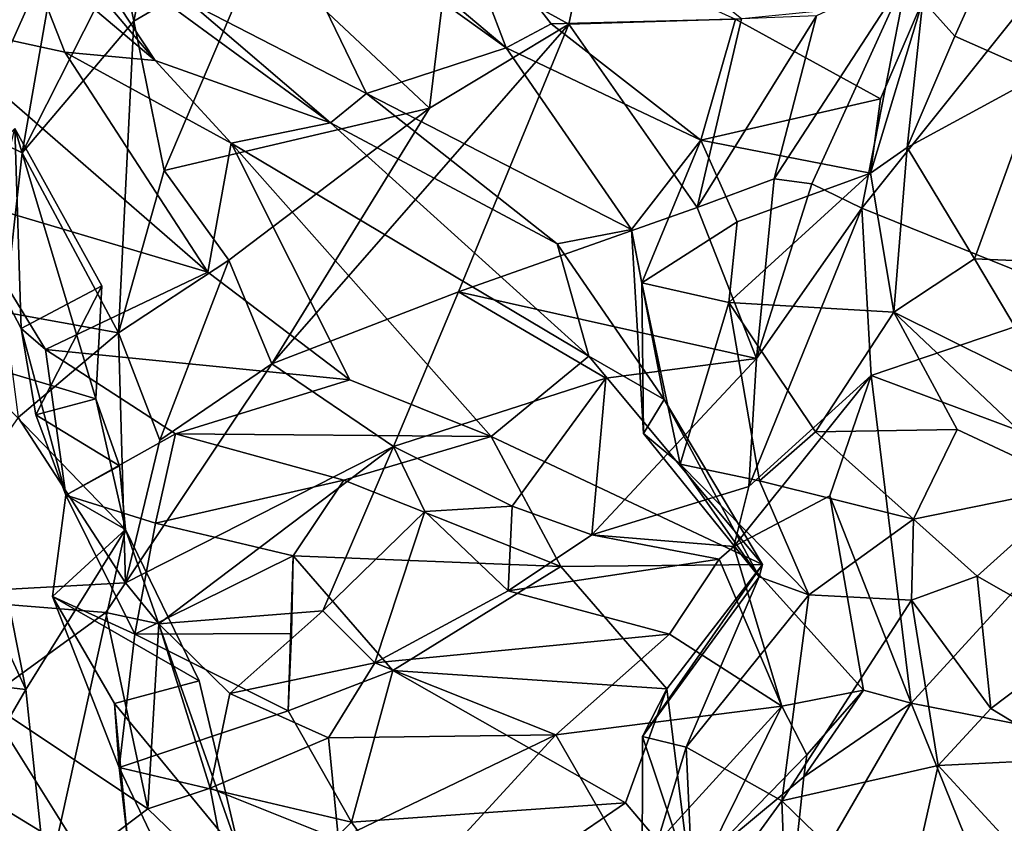
# Model space of a CAD drawing. Extents: x -21.7 to -12.3, y -0.5 to 35.1.
# Drawn here: x -19.2 to -18, y 31.5 to 32.4 of the extents above; entities that cross this region are included whole.
import ezdxf

# ---------------------------------------------------------------- set-up
doc = ezdxf.new("R2010")
doc.units = 0
doc.header["$MEASUREMENT"] = 0
doc.layers.add('1', color=7, linetype='Continuous')

msp = doc.modelspace()

# ---------------------------------------------------------------- linework, layer by layer
at = {"layer": '1'}
for points in [[(-19.0573, 32.7575, 0.8433), (-18.6797, 32.569, 0.5749), (-18.6077, 32.3787, 0.7067)], [(-19.0573, 32.7575, 0.8433), (-18.6077, 32.3787, 0.7067), (-18.9017, 32.5902, 0.8074)], [(-19.0644, 32.4858, 4.9105), (-19.0489, 32.4104, 4.9027), (-18.9851, 32.7285, 5.0222)], [(-19.0489, 32.4104, 4.9027), (-18.901, 32.4974, 4.9835), (-18.9851, 32.7285, 5.0222)], [(-18.9823, 32.4324, 0.8544), (-18.9017, 32.5902, 0.8074), (-18.773, 32.3246, 0.7468)], [(-18.9017, 32.5902, 0.8074), (-18.6077, 32.3787, 0.7067), (-18.773, 32.3246, 0.7468)], [(-19.2028, 32.5758, 1.2063), (-19.0239, 32.3637, 1.1831), (-19.1782, 32.4946, 1.3611)], [(-19.2028, 32.5758, 1.2063), (-19.1238, 32.5156, 1.0464), (-19.0239, 32.3637, 1.1831)], [(-18.554, 32.4074, 0.5659), (-18.6797, 32.569, 0.5749), (-18.3354, 32.413, 0.5326)], [(-18.554, 32.4074, 0.5659), (-18.6077, 32.3787, 0.7067), (-18.6797, 32.569, 0.5749)], [(-18.0753, 32.3925, 0.2484), (-18.1135, 32.4351, 0.3948), (-17.999, 32.5631, 0.4259)], [(-17.999, 32.5631, 0.4259), (-17.9727, 32.3474, 0.1507), (-18.0753, 32.3925, 0.2484)], [(-19.3089, 32.5457, 1.3946), (-19.1782, 32.4946, 1.3611), (-19.3057, 32.4115, 1.5639)], [(-19.3002, 32.5438, 4.6305), (-19.24, 32.2828, 4.3873), (-19.1361, 32.5153, 4.6641)], [(-18.6766, 32.4861, 5.017), (-18.5332, 32.4068, 5.0328), (-18.5024, 32.5524, 5.0957)], [(-18.5024, 32.5524, 5.0957), (-18.5332, 32.4068, 5.0328), (-18.3283, 32.4131, 5.1805)], [(-18.1858, 32.1886, 5.0109), (-17.899, 32.5477, 5.2118), (-18.1313, 32.4674, 5.1023)], [(-17.9137, 32.0788, 5.1433), (-17.899, 32.5477, 5.2118), (-18.1858, 32.1886, 5.0109)], [(-19.1361, 32.5153, 4.6641), (-19.24, 32.2828, 4.3873), (-19.1814, 32.2545, 4.6005)], [(-19.0644, 32.4858, 4.9105), (-19.1361, 32.5153, 4.6641), (-19.1814, 32.2545, 4.6005)], [(-19.1238, 32.5156, 1.0464), (-18.9823, 32.4324, 0.8544), (-18.8157, 32.2898, 0.8949)], [(-19.1238, 32.5156, 1.0464), (-18.8157, 32.2898, 0.8949), (-19.0239, 32.3637, 1.1831)], [(-19.1782, 32.4946, 1.3611), (-19.1308, 32.3739, 1.3745), (-19.3057, 32.4115, 1.5639)], [(-19.1308, 32.3739, 1.3745), (-19.1782, 32.4946, 1.3611), (-19.0239, 32.3637, 1.1831)], [(-18.901, 32.4974, 4.9835), (-19.0489, 32.4104, 4.9027), (-19.0131, 32.2333, 4.7246)], [(-18.6984, 32.3073, 4.8884), (-18.901, 32.4974, 4.9835), (-19.0131, 32.2333, 4.7246)], [(-18.6984, 32.3073, 4.8884), (-18.6766, 32.4861, 5.017), (-18.901, 32.4974, 4.9835)], [(-19.0644, 32.4858, 4.9105), (-19.1814, 32.2545, 4.6005), (-19.0489, 32.4104, 4.9027)], [(-18.6766, 32.4861, 5.017), (-18.6984, 32.3073, 4.8884), (-18.5332, 32.4068, 5.0328)], [(-18.1313, 32.4674, 5.1023), (-18.2394, 32.4167, 5.1968), (-18.2898, 32.2236, 5.1462)], [(-18.1313, 32.4674, 5.1023), (-18.2898, 32.2236, 5.1462), (-18.2451, 32.2174, 5.0278)], [(-18.1313, 32.4674, 5.1023), (-18.2451, 32.2174, 5.0278), (-18.1858, 32.1886, 5.0109)], [(-18.9823, 32.4324, 0.8544), (-18.773, 32.3246, 0.7468), (-18.8157, 32.2898, 0.8949)], [(-18.3354, 32.413, 0.5326), (-18.1135, 32.4351, 0.3948), (-18.1635, 32.3185, 0.4508)], [(-18.1755, 32.2303, 0.3656), (-18.1135, 32.4351, 0.3948), (-18.1319, 32.2608, 0.2585)], [(-18.1755, 32.2303, 0.3656), (-18.1635, 32.3185, 0.4508), (-18.1135, 32.4351, 0.3948)], [(-18.1135, 32.4351, 0.3948), (-18.0753, 32.3925, 0.2484), (-18.1319, 32.2608, 0.2585)], [(-18.3354, 32.413, 0.5326), (-18.3767, 32.2695, 0.5553), (-18.554, 32.4074, 0.5659)], [(-18.5332, 32.4068, 5.0328), (-18.3809, 32.1894, 5.1937), (-18.3283, 32.4131, 5.1805)], [(-18.2898, 32.2236, 5.1462), (-18.2394, 32.4167, 5.1968), (-18.3809, 32.1894, 5.1937)], [(-18.3283, 32.4131, 5.1805), (-18.3809, 32.1894, 5.1937), (-18.2394, 32.4167, 5.1968)], [(-18.3354, 32.413, 0.5326), (-18.1635, 32.3185, 0.4508), (-18.3767, 32.2695, 0.5553)], [(-19.3057, 32.4115, 1.5639), (-19.1308, 32.3739, 1.3745), (-18.9614, 32.1128, 1.1648)], [(-19.265, 32.203, 1.5144), (-19.3057, 32.4115, 1.5639), (-18.9614, 32.1128, 1.1648)], [(-19.0489, 32.4104, 4.9027), (-19.1814, 32.2545, 4.6005), (-19.0673, 32.0409, 4.4537)], [(-19.0673, 32.0409, 4.4537), (-19.0131, 32.2333, 4.7246), (-19.0489, 32.4104, 4.9027)], [(-18.5332, 32.4068, 5.0328), (-18.6984, 32.3073, 4.8884), (-18.8855, 32.0041, 4.773)], [(-18.8855, 32.0041, 4.773), (-18.6639, 32.0896, 4.9768), (-18.5332, 32.4068, 5.0328)], [(-18.3809, 32.1894, 5.1937), (-18.5332, 32.4068, 5.0328), (-18.6639, 32.0896, 4.9768)], [(-18.6077, 32.3787, 0.7067), (-18.554, 32.4074, 0.5659), (-18.3767, 32.2695, 0.5553)], [(-17.9727, 32.3474, 0.1507), (-18.1319, 32.2608, 0.2585), (-18.0753, 32.3925, 0.2484)], [(-18.773, 32.3246, 0.7468), (-18.6077, 32.3787, 0.7067), (-18.4591, 32.1633, 0.6702)], [(-18.3767, 32.2695, 0.5553), (-18.4591, 32.1633, 0.6702), (-18.6077, 32.3787, 0.7067)], [(-19.1308, 32.3739, 1.3745), (-19.0239, 32.3637, 1.1831), (-18.9338, 32.2656, 1.1933)], [(-18.9338, 32.2656, 1.1933), (-18.9614, 32.1128, 1.1648), (-19.1308, 32.3739, 1.3745)], [(-19.0239, 32.3637, 1.1831), (-18.8157, 32.2898, 0.8949), (-18.9338, 32.2656, 1.1933)], [(-17.9727, 32.3474, 0.1507), (-18.0522, 32.1284, 0.2093), (-18.1319, 32.2608, 0.2585)], [(-17.9727, 32.3474, 0.1507), (-17.9135, 32.1227, 0.1434), (-18.0522, 32.1284, 0.2093)], [(-18.8157, 32.2898, 0.8949), (-18.773, 32.3246, 0.7468), (-18.5471, 32.1464, 0.7595)], [(-18.4591, 32.1633, 0.6702), (-18.5471, 32.1464, 0.7595), (-18.773, 32.3246, 0.7468)], [(-19.0131, 32.2333, 4.7246), (-18.9364, 32.1271, 4.6283), (-18.6984, 32.3073, 4.8884)], [(-18.8855, 32.0041, 4.773), (-18.6984, 32.3073, 4.8884), (-18.9364, 32.1271, 4.6283)], [(-18.1755, 32.2303, 0.3656), (-18.3767, 32.2695, 0.5553), (-18.1635, 32.3185, 0.4508)], [(-18.9338, 32.2656, 1.1933), (-18.8157, 32.2898, 0.8949), (-18.5096, 32.0132, 0.8317)], [(-18.8157, 32.2898, 0.8949), (-18.5471, 32.1464, 0.7595), (-18.5096, 32.0132, 0.8317)], [(-19.1903, 32.283, 1.6884), (-19.265, 32.203, 1.5144), (-19.1826, 32.0459, 1.4928)], [(-19.0943, 31.9624, 1.6552), (-19.2553, 32.0108, 1.9964), (-19.1903, 32.283, 1.6884)], [(-19.24, 32.2828, 4.3873), (-19.2023, 32.0655, 4.2722), (-19.1814, 32.2545, 4.6005)], [(-19.1826, 32.0459, 1.4928), (-19.0871, 32.0967, 1.585), (-19.1903, 32.283, 1.6884)], [(-19.0871, 32.0967, 1.585), (-19.0943, 31.9624, 1.6552), (-19.1903, 32.283, 1.6884)], [(-18.7929, 31.9852, 0.9927), (-18.9614, 32.1128, 1.1648), (-18.9338, 32.2656, 1.1933)], [(-18.9338, 32.2656, 1.1933), (-18.5096, 32.0132, 0.8317), (-18.6252, 31.918, 0.8886)], [(-18.7929, 31.9852, 0.9927), (-18.9338, 32.2656, 1.1933), (-18.6252, 31.918, 0.8886)], [(-18.3767, 32.2695, 0.5553), (-18.4465, 32.1001, 0.4751), (-18.4591, 32.1633, 0.6702)], [(-18.3336, 32.1723, 0.3922), (-18.4465, 32.1001, 0.4751), (-18.3767, 32.2695, 0.5553)], [(-18.1755, 32.2303, 0.3656), (-18.3336, 32.1723, 0.3922), (-18.3767, 32.2695, 0.5553)], [(-18.148, 32.0654, 0.3433), (-18.1755, 32.2303, 0.3656), (-18.1319, 32.2608, 0.2585)], [(-18.0522, 32.1284, 0.2093), (-18.148, 32.0654, 0.3433), (-18.1319, 32.2608, 0.2585)], [(-19.0673, 32.0409, 4.4537), (-19.1814, 32.2545, 4.6005), (-19.2023, 32.0655, 4.2722)], [(-19.0131, 32.2333, 4.7246), (-19.0673, 32.0409, 4.4537), (-18.9364, 32.1271, 4.6283)], [(-18.1755, 32.2303, 0.3656), (-18.148, 32.0654, 0.3433), (-18.3434, 32.0767, 0.3697)], [(-18.1755, 32.2303, 0.3656), (-18.3434, 32.0767, 0.3697), (-18.3336, 32.1723, 0.3922)], [(-18.3108, 32.0105, 5.1755), (-18.2898, 32.2236, 5.1462), (-18.3809, 32.1894, 5.1937)], [(-18.2451, 32.2174, 5.0278), (-18.2898, 32.2236, 5.1462), (-18.3108, 32.0105, 5.1755)], [(-18.2451, 32.2174, 5.0278), (-18.3108, 32.0105, 5.1755), (-18.1858, 32.1886, 5.0109)], [(-19.1538, 32.0211, 1.3266), (-19.265, 32.203, 1.5144), (-18.9614, 32.1128, 1.1648)], [(-19.1538, 32.0211, 1.3266), (-19.1826, 32.0459, 1.4928), (-19.265, 32.203, 1.5144)], [(-18.3809, 32.1894, 5.1937), (-18.6639, 32.0896, 4.9768), (-18.3108, 32.0105, 5.1755)], [(-18.3198, 31.8587, 5.1337), (-18.1858, 32.1886, 5.0109), (-18.3108, 32.0105, 5.1755)], [(-18.1746, 31.9903, 4.9932), (-18.1858, 32.1886, 5.0109), (-18.3198, 31.8587, 5.1337)], [(-18.1746, 31.9903, 4.9932), (-17.9137, 32.0788, 5.1433), (-18.1858, 32.1886, 5.0109)], [(-18.3336, 32.1723, 0.3922), (-18.3434, 32.0767, 0.3697), (-18.4465, 32.1001, 0.4751)], [(-18.5471, 32.1464, 0.7595), (-18.4591, 32.1633, 0.6702), (-18.4201, 31.9618, 0.7759)], [(-18.4591, 32.1633, 0.6702), (-18.4465, 32.1001, 0.4751), (-18.4445, 31.9213, 0.602)], [(-18.4591, 32.1633, 0.6702), (-18.4445, 31.9213, 0.602), (-18.4201, 31.9618, 0.7759)], [(-18.5096, 32.0132, 0.8317), (-18.5471, 32.1464, 0.7595), (-18.4201, 31.9618, 0.7759)], [(-19.0181, 31.9136, 4.5327), (-18.9364, 32.1271, 4.6283), (-19.0673, 32.0409, 4.4537)], [(-19.0181, 31.9136, 4.5327), (-18.8855, 32.0041, 4.773), (-18.9364, 32.1271, 4.6283)], [(-18.148, 32.0654, 0.3433), (-18.0522, 32.1284, 0.2093), (-17.9584, 31.9711, 0.2383)], [(-18.0522, 32.1284, 0.2093), (-17.9135, 32.1227, 0.1434), (-17.9584, 31.9711, 0.2383)], [(-18.7929, 31.9852, 0.9927), (-19.1538, 32.0211, 1.3266), (-18.9614, 32.1128, 1.1648)], [(-18.4445, 31.9213, 0.602), (-18.4465, 32.1001, 0.4751), (-18.4013, 31.8852, 0.4813)], [(-18.4465, 32.1001, 0.4751), (-18.3434, 32.0767, 0.3697), (-18.4013, 31.8852, 0.4813)], [(-19.1826, 32.0459, 1.4928), (-19.1653, 31.9436, 1.5049), (-19.0871, 32.0967, 1.585)], [(-19.0871, 32.0967, 1.585), (-19.1653, 31.9436, 1.5049), (-19.0943, 31.9624, 1.6552)], [(-18.8855, 32.0041, 4.773), (-18.7412, 31.9058, 4.7637), (-18.6639, 32.0896, 4.9768)], [(-18.4892, 31.987, 5.0256), (-18.6639, 32.0896, 4.9768), (-18.7412, 31.9058, 4.7637)], [(-18.3108, 32.0105, 5.1755), (-18.6639, 32.0896, 4.9768), (-18.4892, 31.987, 5.0256)], [(-18.4013, 31.8852, 0.4813), (-18.3434, 32.0767, 0.3697), (-18.3071, 31.8653, 0.4075)], [(-18.3071, 31.8653, 0.4075), (-18.3434, 32.0767, 0.3697), (-18.2406, 31.9233, 0.3636)], [(-18.3434, 32.0767, 0.3697), (-18.148, 32.0654, 0.3433), (-18.2406, 31.9233, 0.3636)], [(-17.8743, 31.8778, 5.1367), (-17.9137, 32.0788, 5.1433), (-18.1746, 31.9903, 4.9932)], [(-19.2023, 32.0655, 4.2722), (-19.1862, 31.9402, 4.2138), (-19.0673, 32.0409, 4.4537)], [(-18.0726, 31.9263, 0.4212), (-18.2406, 31.9233, 0.3636), (-18.148, 32.0654, 0.3433)], [(-17.93, 31.8593, 0.3413), (-18.0726, 31.9263, 0.4212), (-18.148, 32.0654, 0.3433)], [(-17.93, 31.8593, 0.3413), (-18.148, 32.0654, 0.3433), (-17.9584, 31.9711, 0.2383)], [(-19.0588, 31.7444, 4.3641), (-19.0673, 32.0409, 4.4537), (-19.1862, 31.9402, 4.2138)], [(-19.1653, 31.9436, 1.5049), (-19.1826, 32.0459, 1.4928), (-19.1296, 31.8482, 1.4998)], [(-19.1296, 31.8482, 1.4998), (-19.1826, 32.0459, 1.4928), (-19.1538, 32.0211, 1.3266)], [(-19.0588, 31.7444, 4.3641), (-19.0181, 31.9136, 4.5327), (-19.0673, 32.0409, 4.4537)], [(-18.7929, 31.9852, 0.9927), (-18.9995, 31.9209, 1.2339), (-19.1538, 32.0211, 1.3266)], [(-19.1296, 31.8482, 1.4998), (-19.1538, 32.0211, 1.3266), (-18.9995, 31.9209, 1.2339)], [(-19.0943, 31.9624, 1.6552), (-19.0589, 31.8074, 1.6433), (-19.2553, 32.0108, 1.9964)], [(-19.1771, 31.6177, 2.0247), (-19.2492, 31.7726, 2.0977), (-19.2553, 32.0108, 1.9964)], [(-19.1771, 31.6177, 2.0247), (-19.2553, 32.0108, 1.9964), (-19.0589, 31.8074, 1.6433)], [(-18.8855, 32.0041, 4.773), (-19.0181, 31.9136, 4.5327), (-19.0588, 31.7444, 4.3641)], [(-18.7412, 31.9058, 4.7637), (-18.8855, 32.0041, 4.773), (-19.0588, 31.7444, 4.3641)], [(-18.3035, 31.7661, 0.7675), (-18.6252, 31.918, 0.8886), (-18.5096, 32.0132, 0.8317)], [(-18.5096, 32.0132, 0.8317), (-18.4201, 31.9618, 0.7759), (-18.3035, 31.7661, 0.7675)], [(-18.3108, 32.0105, 5.1755), (-18.5058, 31.8011, 5.0492), (-18.3198, 31.8587, 5.1337)], [(-18.3108, 32.0105, 5.1755), (-18.4892, 31.987, 5.0256), (-18.5058, 31.8011, 5.0492)], [(-18.9995, 31.9209, 1.2339), (-18.7929, 31.9852, 0.9927), (-18.6252, 31.918, 0.8886)], [(-18.6004, 31.8351, 4.9856), (-18.4892, 31.987, 5.0256), (-18.7412, 31.9058, 4.7637)], [(-18.4892, 31.987, 5.0256), (-18.6004, 31.8351, 4.9856), (-18.5058, 31.8011, 5.0492)], [(-18.2238, 31.8475, 4.955), (-18.1746, 31.9903, 4.9932), (-18.3377, 31.7873, 5.0491)], [(-18.1746, 31.9903, 4.9932), (-18.3198, 31.8587, 5.1337), (-18.3377, 31.7873, 5.0491)], [(-18.1271, 31.6014, 4.947), (-18.1746, 31.9903, 4.9932), (-18.2238, 31.8475, 4.955)], [(-18.1746, 31.9903, 4.9932), (-18.1271, 31.6014, 4.947), (-17.8743, 31.8778, 5.1367)], [(-19.0659, 31.8832, 1.6041), (-19.0943, 31.9624, 1.6552), (-19.1653, 31.9436, 1.5049)], [(-19.0943, 31.9624, 1.6552), (-19.0659, 31.8832, 1.6041), (-19.0589, 31.8074, 1.6433)], [(-18.3077, 31.7514, 0.6598), (-18.4201, 31.9618, 0.7759), (-18.4445, 31.9213, 0.602)], [(-18.3077, 31.7514, 0.6598), (-18.3035, 31.7661, 0.7675), (-18.4201, 31.9618, 0.7759)], [(-19.0588, 31.7444, 4.3641), (-19.1862, 31.9402, 4.2138), (-19.3334, 31.7292, 4.2839)], [(-19.0659, 31.8832, 1.6041), (-19.1653, 31.9436, 1.5049), (-19.1296, 31.8482, 1.4998)], [(-18.2406, 31.9233, 0.3636), (-18.1246, 31.8199, 0.4524), (-18.3071, 31.8653, 0.4075)], [(-18.0726, 31.9263, 0.4212), (-18.1246, 31.8199, 0.4524), (-18.2406, 31.9233, 0.3636)], [(-18.0726, 31.9263, 0.4212), (-17.93, 31.8593, 0.3413), (-18.1246, 31.8199, 0.4524)], [(-19.1296, 31.8482, 1.4998), (-18.9995, 31.9209, 1.2339), (-19.0233, 31.8151, 1.3296)], [(-18.9995, 31.9209, 1.2339), (-18.8001, 31.8659, 1.1047), (-19.0233, 31.8151, 1.3296)], [(-18.9995, 31.9209, 1.2339), (-18.6252, 31.918, 0.8886), (-18.8001, 31.8659, 1.1047)], [(-18.5426, 31.7638, 0.9195), (-18.8001, 31.8659, 1.1047), (-18.6252, 31.918, 0.8886)], [(-18.5426, 31.7638, 0.9195), (-18.6252, 31.918, 0.8886), (-18.3035, 31.7661, 0.7675)], [(-18.4013, 31.8852, 0.4813), (-18.3077, 31.7514, 0.6598), (-18.4445, 31.9213, 0.602)], [(-18.7412, 31.9058, 4.7637), (-19.0588, 31.7444, 4.3641), (-19.0194, 31.6955, 4.3959)], [(-19.0194, 31.6955, 4.3959), (-18.8249, 31.7111, 4.8134), (-18.7412, 31.9058, 4.7637)], [(-18.7412, 31.9058, 4.7637), (-18.8249, 31.7111, 4.8134), (-18.7038, 31.8288, 4.8661)], [(-18.7038, 31.8288, 4.8661), (-18.6004, 31.8351, 4.9856), (-18.7412, 31.9058, 4.7637)], [(-19.0589, 31.8074, 1.6433), (-19.0659, 31.8832, 1.6041), (-19.1296, 31.8482, 1.4998)], [(-18.4013, 31.8852, 0.4813), (-18.2486, 31.7299, 0.5617), (-18.3077, 31.7514, 0.6598)], [(-18.3071, 31.8653, 0.4075), (-18.2486, 31.7299, 0.5617), (-18.4013, 31.8852, 0.4813)], [(-17.8743, 31.8778, 5.1367), (-18.1271, 31.6014, 4.947), (-17.8577, 31.5487, 5.0802)], [(-18.8001, 31.8659, 1.1047), (-18.8603, 31.7762, 1.1001), (-19.0233, 31.8151, 1.3296)], [(-18.5426, 31.7638, 0.9195), (-18.8603, 31.7762, 1.1001), (-18.8001, 31.8659, 1.1047)], [(-18.1246, 31.8199, 0.4524), (-18.2486, 31.7299, 0.5617), (-18.3071, 31.8653, 0.4075)], [(-18.5058, 31.8011, 5.0492), (-18.3377, 31.7873, 5.0491), (-18.3198, 31.8587, 5.1337)], [(-17.93, 31.8593, 0.3413), (-18.049, 31.7521, 0.3623), (-18.1246, 31.8199, 0.4524)], [(-17.93, 31.8593, 0.3413), (-17.9213, 31.6793, 0.3148), (-18.049, 31.7521, 0.3623)], [(-19.0589, 31.8074, 1.6433), (-19.1296, 31.8482, 1.4998), (-19.1455, 31.728, 1.5142)], [(-19.1455, 31.728, 1.5142), (-19.1296, 31.8482, 1.4998), (-19.048, 31.6832, 1.295)], [(-19.1296, 31.8482, 1.4998), (-19.0233, 31.8151, 1.3296), (-19.048, 31.6832, 1.295)], [(-18.3377, 31.7873, 5.0491), (-18.1838, 31.6171, 4.9636), (-18.2238, 31.8475, 4.955)], [(-18.1838, 31.6171, 4.9636), (-18.1271, 31.6014, 4.947), (-18.2238, 31.8475, 4.955)], [(-18.7038, 31.8288, 4.8661), (-18.8249, 31.7111, 4.8134), (-18.7632, 31.6493, 4.8289)], [(-18.605, 31.7346, 4.9486), (-18.7038, 31.8288, 4.8661), (-18.7632, 31.6493, 4.8289)], [(-18.7038, 31.8288, 4.8661), (-18.605, 31.7346, 4.9486), (-18.6004, 31.8351, 4.9856)], [(-18.5058, 31.8011, 5.0492), (-18.6004, 31.8351, 4.9856), (-18.605, 31.7346, 4.9486)], [(-18.1246, 31.8199, 0.4524), (-18.127, 31.7235, 0.4959), (-18.2486, 31.7299, 0.5617)], [(-18.049, 31.7521, 0.3623), (-18.127, 31.7235, 0.4959), (-18.1246, 31.8199, 0.4524)], [(-19.1525, 31.3835, 2.0769), (-19.1771, 31.6177, 2.0247), (-19.0589, 31.8074, 1.6433)], [(-18.922, 31.4192, 1.541), (-19.1525, 31.3835, 2.0769), (-19.0589, 31.8074, 1.6433)], [(-18.9717, 31.628, 1.5549), (-19.0589, 31.8074, 1.6433), (-19.1455, 31.728, 1.5142)], [(-18.922, 31.4192, 1.541), (-19.0589, 31.8074, 1.6433), (-18.9717, 31.628, 1.5549)], [(-19.048, 31.6832, 1.295), (-19.0233, 31.8151, 1.3296), (-18.8603, 31.7762, 1.1001)], [(-18.605, 31.7346, 4.9486), (-18.355, 31.7722, 5.085), (-18.5058, 31.8011, 5.0492)], [(-18.5058, 31.8011, 5.0492), (-18.355, 31.7722, 5.085), (-18.3377, 31.7873, 5.0491)], [(-18.355, 31.7722, 5.085), (-18.2805, 31.5981, 5.1222), (-18.3377, 31.7873, 5.0491)], [(-18.2805, 31.5981, 5.1222), (-18.1838, 31.6171, 4.9636), (-18.3377, 31.7873, 5.0491)], [(-19.1771, 31.6177, 2.0247), (-19.3511, 31.6376, 2.0006), (-19.2492, 31.7726, 2.0977)], [(-19.048, 31.6832, 1.295), (-18.8603, 31.7762, 1.1001), (-18.8622, 31.6842, 1.1915)], [(-18.8603, 31.7762, 1.1001), (-18.7421, 31.6402, 1.0143), (-18.8662, 31.5925, 1.1787)], [(-18.8622, 31.6842, 1.1915), (-18.8603, 31.7762, 1.1001), (-18.8662, 31.5925, 1.1787)], [(-18.5426, 31.7638, 0.9195), (-18.7421, 31.6402, 1.0143), (-18.8603, 31.7762, 1.1001)], [(-18.355, 31.7722, 5.085), (-18.605, 31.7346, 4.9486), (-18.4137, 31.6835, 5.056)], [(-18.4137, 31.6835, 5.056), (-18.2805, 31.5981, 5.1222), (-18.355, 31.7722, 5.085)], [(-18.5426, 31.7638, 0.9195), (-18.4171, 31.6186, 0.8737), (-18.7421, 31.6402, 1.0143)], [(-18.3035, 31.7661, 0.7675), (-18.4171, 31.6186, 0.8737), (-18.5426, 31.7638, 0.9195)], [(-18.4457, 31.562, 0.7517), (-18.4171, 31.6186, 0.8737), (-18.3035, 31.7661, 0.7675)], [(-18.4457, 31.562, 0.7517), (-18.3035, 31.7661, 0.7675), (-18.3077, 31.7514, 0.6598)], [(-18.4457, 31.562, 0.7517), (-18.3077, 31.7514, 0.6598), (-18.394, 31.5494, 0.5875)], [(-18.3077, 31.7514, 0.6598), (-18.2486, 31.7299, 0.5617), (-18.394, 31.5494, 0.5875)], [(-18.049, 31.7521, 0.3623), (-18.0327, 31.5951, 0.3702), (-18.127, 31.7235, 0.4959)], [(-17.9213, 31.6793, 0.3148), (-18.0327, 31.5951, 0.3702), (-18.049, 31.7521, 0.3623)], [(-19.0823, 31.709, 4.3442), (-19.0588, 31.7444, 4.3641), (-19.3334, 31.7292, 4.2839)], [(-19.0823, 31.709, 4.3442), (-19.0194, 31.6955, 4.3959), (-19.0588, 31.7444, 4.3641)], [(-19.0823, 31.709, 4.3442), (-19.3334, 31.7292, 4.2839), (-19.2259, 31.605, 4.3333)], [(-19.0719, 31.6012, 1.4815), (-19.1455, 31.728, 1.5142), (-19.0663, 31.5252, 1.4071)], [(-19.048, 31.6832, 1.295), (-19.0663, 31.5252, 1.4071), (-19.1455, 31.728, 1.5142)], [(-19.0719, 31.6012, 1.4815), (-18.9717, 31.628, 1.5549), (-19.1455, 31.728, 1.5142)], [(-18.605, 31.7346, 4.9486), (-18.7632, 31.6493, 4.8289), (-18.4137, 31.6835, 5.056)], [(-18.2486, 31.7299, 0.5617), (-18.2806, 31.4858, 0.4437), (-18.394, 31.5494, 0.5875)], [(-18.2806, 31.4858, 0.4437), (-18.2486, 31.7299, 0.5617), (-18.127, 31.7235, 0.4959)], [(-18.2806, 31.4858, 0.4437), (-18.127, 31.7235, 0.4959), (-18.0953, 31.5277, 0.4547)], [(-18.0327, 31.5951, 0.3702), (-18.0953, 31.5277, 0.4547), (-18.127, 31.7235, 0.4959)], [(-19.2259, 31.605, 4.3333), (-19.0325, 31.4762, 4.2809), (-19.0823, 31.709, 4.3442)], [(-19.0194, 31.6955, 4.3959), (-19.0823, 31.709, 4.3442), (-19.0325, 31.4762, 4.2809)], [(-18.8249, 31.7111, 4.8134), (-19.0194, 31.6955, 4.3959), (-18.9352, 31.6129, 4.5695)], [(-18.9352, 31.6129, 4.5695), (-18.7632, 31.6493, 4.8289), (-18.8249, 31.7111, 4.8134)], [(-19.0194, 31.6955, 4.3959), (-19.0325, 31.4762, 4.2809), (-18.9587, 31.5005, 4.4178)], [(-19.0194, 31.6955, 4.3959), (-18.9587, 31.5005, 4.4178), (-18.9352, 31.6129, 4.5695)], [(-19.048, 31.6832, 1.295), (-18.8662, 31.5925, 1.1787), (-19.0663, 31.5252, 1.4071)], [(-18.8662, 31.5925, 1.1787), (-19.048, 31.6832, 1.295), (-18.8622, 31.6842, 1.1915)], [(-18.7632, 31.6493, 4.8289), (-18.5487, 31.5641, 4.8871), (-18.4137, 31.6835, 5.056)], [(-18.5487, 31.5641, 4.8871), (-18.2805, 31.5981, 5.1222), (-18.4137, 31.6835, 5.056)], [(-17.9344, 31.5355, 0.355), (-18.0327, 31.5951, 0.3702), (-17.9213, 31.6793, 0.3148)], [(-18.8184, 31.5603, 4.6354), (-18.7632, 31.6493, 4.8289), (-18.9352, 31.6129, 4.5695)], [(-18.5487, 31.5641, 4.8871), (-18.7632, 31.6493, 4.8289), (-18.8184, 31.5603, 4.6354)], [(-19.3511, 31.6376, 2.0006), (-19.1771, 31.6177, 2.0247), (-19.2861, 31.4301, 2.0255)], [(-18.7908, 31.4602, 1.2234), (-18.8662, 31.5925, 1.1787), (-18.7421, 31.6402, 1.0143)], [(-18.7421, 31.6402, 1.0143), (-18.4659, 31.4834, 0.9689), (-18.7908, 31.4602, 1.2234)], [(-18.4171, 31.6186, 0.8737), (-18.4659, 31.4834, 0.9689), (-18.7421, 31.6402, 1.0143)], [(-18.922, 31.4192, 1.541), (-18.9717, 31.628, 1.5549), (-19.0719, 31.6012, 1.4815)], [(-18.4659, 31.4834, 0.9689), (-18.4171, 31.6186, 0.8737), (-18.3891, 31.3925, 0.9103)], [(-18.3891, 31.3925, 0.9103), (-18.4171, 31.6186, 0.8737), (-18.4457, 31.562, 0.7517)], [(-19.1771, 31.6177, 2.0247), (-19.1525, 31.3835, 2.0769), (-19.2861, 31.4301, 2.0255)], [(-18.8184, 31.5603, 4.6354), (-18.9352, 31.6129, 4.5695), (-18.9587, 31.5005, 4.4178)], [(-18.2805, 31.5981, 5.1222), (-18.251, 31.5401, 5.0719), (-18.1838, 31.6171, 4.9636)], [(-18.1838, 31.6171, 4.9636), (-18.2546, 31.5142, 4.9022), (-18.1271, 31.6014, 4.947)], [(-18.2546, 31.5142, 4.9022), (-18.1838, 31.6171, 4.9636), (-18.251, 31.5401, 5.0719)], [(-19.2992, 31.5347, 4.2839), (-19.1089, 31.4186, 4.2537), (-19.2259, 31.605, 4.3333)], [(-19.2259, 31.605, 4.3333), (-19.1089, 31.4186, 4.2537), (-19.0325, 31.4762, 4.2809)], [(-19.0663, 31.5252, 1.4071), (-19.0562, 31.4367, 1.4629), (-19.0719, 31.6012, 1.4815)], [(-18.922, 31.4192, 1.541), (-19.0719, 31.6012, 1.4815), (-19.0562, 31.4367, 1.4629)], [(-18.5487, 31.5641, 4.8871), (-18.4568, 31.4044, 5.0184), (-18.2805, 31.5981, 5.1222)], [(-18.4568, 31.4044, 5.0184), (-18.3692, 31.4187, 5.0093), (-18.2805, 31.5981, 5.1222)], [(-18.251, 31.5401, 5.0719), (-18.2805, 31.5981, 5.1222), (-18.3692, 31.4187, 5.0093)], [(-18.1271, 31.6014, 4.947), (-18.2546, 31.5142, 4.9022), (-18.272, 31.352, 4.8209)], [(-17.945, 31.1502, 4.9722), (-18.1271, 31.6014, 4.947), (-18.272, 31.352, 4.8209)], [(-17.8577, 31.5487, 5.0802), (-18.1271, 31.6014, 4.947), (-17.945, 31.1502, 4.9722)], [(-17.9344, 31.5355, 0.355), (-18.0953, 31.5277, 0.4547), (-18.0327, 31.5951, 0.3702)], [(-18.8662, 31.5925, 1.1787), (-18.7908, 31.4602, 1.2234), (-19.0663, 31.5252, 1.4071)], [(-18.8184, 31.5603, 4.6354), (-18.9587, 31.5005, 4.4178), (-18.8063, 31.4396, 4.682)], [(-18.8184, 31.5603, 4.6354), (-18.8063, 31.4396, 4.682), (-18.5487, 31.5641, 4.8871)], [(-18.8063, 31.4396, 4.682), (-18.686, 31.4139, 4.8197), (-18.5487, 31.5641, 4.8871)], [(-18.5487, 31.5641, 4.8871), (-18.686, 31.4139, 4.8197), (-18.4568, 31.4044, 5.0184)], [(-18.4457, 31.562, 0.7517), (-18.394, 31.5494, 0.5875), (-18.4464, 31.3779, 0.7489)], [(-18.3891, 31.3925, 0.9103), (-18.4457, 31.562, 0.7517), (-18.4464, 31.3779, 0.7489)], [(-18.3844, 31.3425, 0.5832), (-18.4464, 31.3779, 0.7489), (-18.394, 31.5494, 0.5875)], [(-18.2806, 31.4858, 0.4437), (-18.3844, 31.3425, 0.5832), (-18.394, 31.5494, 0.5875)], [(-18.2546, 31.5142, 4.9022), (-18.251, 31.5401, 5.0719), (-18.3692, 31.4187, 5.0093)], [(-19.1657, 31.353, 4.1841), (-19.2992, 31.5347, 4.2839), (-19.3166, 31.3748, 4.1247)], [(-19.2992, 31.5347, 4.2839), (-19.1657, 31.353, 4.1841), (-19.1089, 31.4186, 4.2537)], [(-18.957, 31.2953, 1.2962), (-19.0562, 31.4367, 1.4629), (-19.0663, 31.5252, 1.4071)], [(-18.957, 31.2953, 1.2962), (-19.0663, 31.5252, 1.4071), (-18.7908, 31.4602, 1.2234)], [(-18.1363, 31.3457, 0.4564), (-18.2806, 31.4858, 0.4437), (-18.0953, 31.5277, 0.4547)], [(-18.0953, 31.5277, 0.4547), (-17.9847, 31.4072, 0.5225), (-18.1363, 31.3457, 0.4564)], [(-17.9344, 31.5355, 0.355), (-17.9847, 31.4072, 0.5225), (-18.0953, 31.5277, 0.4547)], [(-18.2546, 31.5142, 4.9022), (-18.3692, 31.4187, 5.0093), (-18.272, 31.352, 4.8209)], [(-18.936, 31.3832, 4.3712), (-18.9587, 31.5005, 4.4178), (-19.0325, 31.4762, 4.2809)], [(-18.9587, 31.5005, 4.4178), (-18.936, 31.3832, 4.3712), (-18.8063, 31.4396, 4.682)], [(-18.6948, 31.3269, 1.1021), (-18.7908, 31.4602, 1.2234), (-18.4659, 31.4834, 0.9689)], [(-18.6948, 31.3269, 1.1021), (-18.4659, 31.4834, 0.9689), (-18.3891, 31.3925, 0.9103)], [(-18.2723, 31.2695, 0.5109), (-18.3844, 31.3425, 0.5832), (-18.2806, 31.4858, 0.4437)], [(-18.2806, 31.4858, 0.4437), (-18.1363, 31.3457, 0.4564), (-18.2723, 31.2695, 0.5109)], [(-18.936, 31.3832, 4.3712), (-19.0325, 31.4762, 4.2809), (-19.1089, 31.4186, 4.2537)], [(-18.6948, 31.3269, 1.1021), (-18.957, 31.2953, 1.2962), (-18.7908, 31.4602, 1.2234)]]:
    msp.add_3dface(points, dxfattribs=at)

doc.saveas('drawing.dxf')
